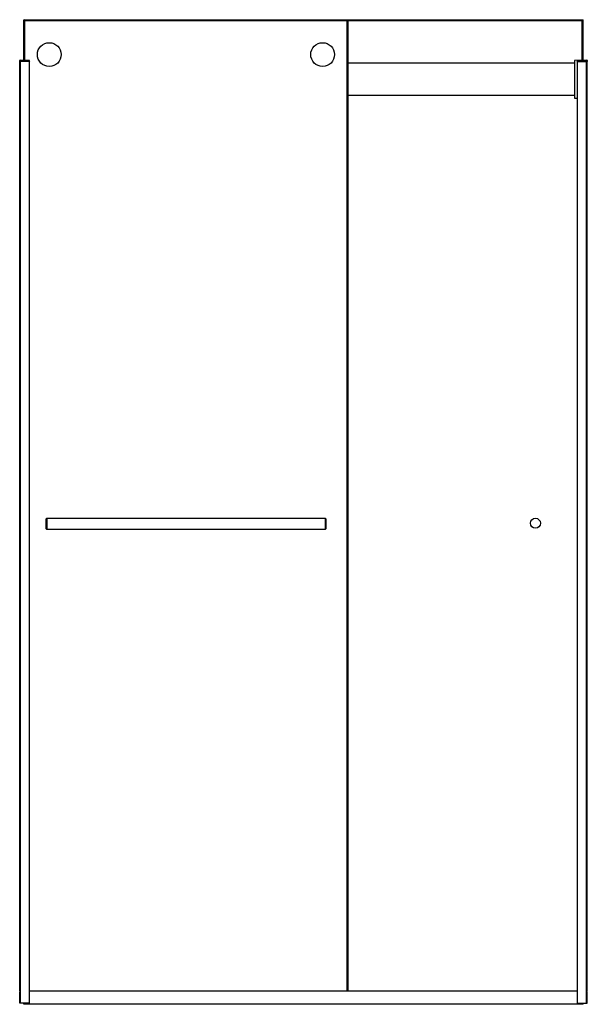
# Model space of a CAD drawing. Extents: x 3232.8 to 3277.4, y 114 to 191.6.
import ezdxf

# ---------------------------------------------------------------- set-up
doc = ezdxf.new("R2010")
doc.units = 0
doc.header["$LTSCALE"] = 0.64311
doc.layers.get('0').update_dxf_attribs({"color": 255, "linetype": 'CONTINUOUS'})
doc.layers.get('DEFPOINTS').update_dxf_attribs({"linetype": 'CONTINUOUS'})
doc.styles.get("Standard").update_dxf_attribs({"font": 'txt', "width": 0.8})

msp = doc.modelspace()

# ---------------------------------------------------------------- linework, layer by layer
for p, q in [((3233.104, 188.366), (3233.104, 191.571)), ((3233.104, 191.571), (3277.091, 191.571)), ((3233.167, 191.517), (3233.104, 191.571)), ((3233.167, 188.366), (3233.167, 191.517)), ((3233.167, 191.517), (3258.541, 191.517)), ((3258.541, 191.516), (3258.604, 191.571)), ((3258.541, 115.087), (3258.541, 191.516)), ((3258.604, 115.087), (3258.604, 191.571)), ((3277.091, 191.53), (3258.604, 191.53)), ((3277.028, 191.475), (3277.091, 191.53)), ((3277.091, 188.377), (3277.091, 191.571)), ((3277.028, 191.475), (3258.604, 191.475)), ((3277.028, 188.376), (3277.028, 191.475)), ((3232.788, 188.366), (3232.785, 188.286)), ((3232.785, 115.884), (3232.785, 188.362)), ((3232.788, 188.362), (3232.785, 188.362)), ((3233.559, 188.286), (3232.785, 188.286)), ((3232.845, 188.183), (3232.785, 188.183)), ((3233.518, 188.366), (3232.788, 188.366)), ((3232.805, 188.382), (3233.104, 188.377)), ((3232.805, 188.249), (3232.845, 188.249)), ((3232.845, 114.121), (3232.845, 188.286)), ((3233.554, 114.121), (3233.554, 188.286)), ((3233.559, 188.286), (3233.558, 188.328)), ((3276.421, 188.16), (3258.604, 188.16)), ((3276.421, 188.345), (3276.421, 185.419)), ((3277.39, 188.382), (3276.441, 188.365)), ((3276.636, 188.286), (3276.637, 188.328)), ((3276.636, 188.286), (3277.41, 188.286)), ((3276.641, 114.121), (3276.641, 188.286)), ((3276.677, 188.366), (3277.407, 188.366)), ((3277.35, 114.121), (3277.35, 188.286)), ((3277.39, 188.249), (3277.35, 188.249)), ((3277.35, 188.183), (3277.41, 188.183)), ((3277.407, 188.366), (3277.41, 188.286)), ((3277.407, 188.362), (3277.41, 188.362)), ((3277.41, 115.884), (3277.41, 188.362)), ((3276.421, 185.614), (3258.604, 185.614)), ((3276.441, 185.399), (3276.641, 185.396)), ((3234.854, 152.268), (3234.904, 152.318)), ((3234.854, 151.488), (3234.854, 152.268)), ((3234.904, 152.318), (3256.804, 152.318)), ((3234.904, 152.318), (3234.904, 151.438)), ((3256.804, 152.318), (3256.854, 152.268)), ((3256.804, 152.318), (3256.804, 151.438)), ((3256.854, 152.268), (3256.854, 151.488)), ((3234.904, 151.438), (3234.854, 151.488)), ((3256.804, 151.438), (3234.904, 151.438)), ((3256.854, 151.488), (3256.804, 151.438)), ((3232.775, 115.384), (3232.775, 115.884)), ((3232.775, 115.884), (3232.845, 115.884)), ((3232.845, 116.164), (3232.785, 116.164)), ((3232.845, 116.073), (3232.785, 116.074)), ((3232.845, 116.057), (3232.785, 116.058)), ((3232.845, 115.983), (3232.785, 115.982)), ((3232.845, 115.967), (3232.785, 115.966)), ((3232.845, 115.912), (3232.785, 115.913)), ((3232.845, 115.906), (3232.785, 115.907)), ((3232.845, 115.89), (3232.785, 115.891)), ((3277.35, 116.164), (3277.41, 116.164)), ((3277.35, 116.073), (3277.41, 116.074)), ((3277.35, 116.057), (3277.41, 116.058)), ((3277.35, 115.983), (3277.41, 115.982)), ((3277.35, 115.967), (3277.41, 115.966)), ((3277.35, 115.912), (3277.41, 115.913)), ((3277.35, 115.906), (3277.41, 115.907)), ((3277.35, 115.89), (3277.41, 115.891)), ((3277.419, 115.884), (3277.35, 115.884)), ((3277.419, 115.384), (3277.419, 115.884)), ((3232.775, 115.384), (3232.845, 115.384)), ((3232.785, 115.097), (3232.785, 115.384)), ((3232.845, 115.378), (3232.785, 115.377)), ((3232.845, 115.362), (3232.785, 115.361)), ((3232.845, 115.356), (3232.785, 115.355)), ((3232.845, 115.3), (3232.785, 115.301)), ((3232.845, 115.285), (3232.785, 115.285)), ((3232.845, 115.285), (3232.785, 115.285)), ((3232.845, 115.211), (3232.785, 115.21)), ((3232.845, 115.195), (3232.785, 115.194)), ((3232.785, 115.097), (3232.845, 115.1)), ((3232.785, 114.121), (3232.785, 115.039)), ((3232.785, 115.039), (3232.845, 115.039)), ((3276.641, 115.087), (3233.554, 115.087)), ((3277.419, 115.384), (3277.35, 115.384)), ((3277.35, 115.378), (3277.41, 115.377)), ((3277.35, 115.362), (3277.41, 115.361)), ((3277.35, 115.356), (3277.41, 115.355)), ((3277.35, 115.3), (3277.41, 115.301)), ((3277.35, 115.285), (3277.41, 115.285)), ((3277.35, 115.285), (3277.41, 115.285)), ((3277.35, 115.211), (3277.41, 115.21)), ((3277.35, 115.195), (3277.41, 115.194)), ((3277.41, 115.097), (3277.35, 115.1)), ((3277.41, 115.039), (3277.35, 115.039)), ((3277.41, 115.097), (3277.41, 115.384)), ((3277.41, 114.121), (3277.41, 115.039)), ((3233.554, 114.121), (3232.785, 114.121)), ((3233.111, 114.043), (3233.111, 114.121)), ((3277.084, 114.043), (3233.111, 114.043)), ((3276.641, 114.121), (3277.41, 114.121)), ((3277.084, 114.043), (3277.084, 114.121)), ((3277.084, 114.043), (3277.084, 114.121))]:
    msp.add_line(p, q)
for centre, radius in [((3235.104, 188.823), 0.938), ((3256.604, 188.823), 0.937), ((3273.341, 151.92), 0.394)]:
    msp.add_circle(centre, radius)
for centre, radius, start, end in [((3232.805, 188.362), 0.02, 89, 180), ((3232.805, 188.269), 0.02, 180, 269), ((3233.084, 188.357), 0.02, 27.45847, 89), ((3233.518, 188.326), 0.04, 2, 90), ((3276.441, 188.345), 0.02, 91, 180), ((3276.677, 188.326), 0.04, 90, 178), ((3277.111, 188.357), 0.02, 91, 152.54153), ((3277.39, 188.362), 0.02, 0, 91), ((3277.39, 188.269), 0.02, 271, 0), ((3276.441, 185.419), 0.02, 180, 269)]:
    msp.add_arc(centre, radius, start, end)

# ---------------------------------------------------------------- texts
at = {"layer": 'DEFPOINTS'}
for tag, p, s in [('MODELNUMBER', (3255.097, 114.047), 'K-702422-L'), ('BRANDNAME', (3255.097, 114.045), 'KOHLER'), ('PRODUCT', (3255.097, 114.043), 'SHOWER DOOR')]:
    msp.add_attdef(tag, p, s, height=0.001, dxfattribs=at)

doc.saveas('drawing.dxf')
